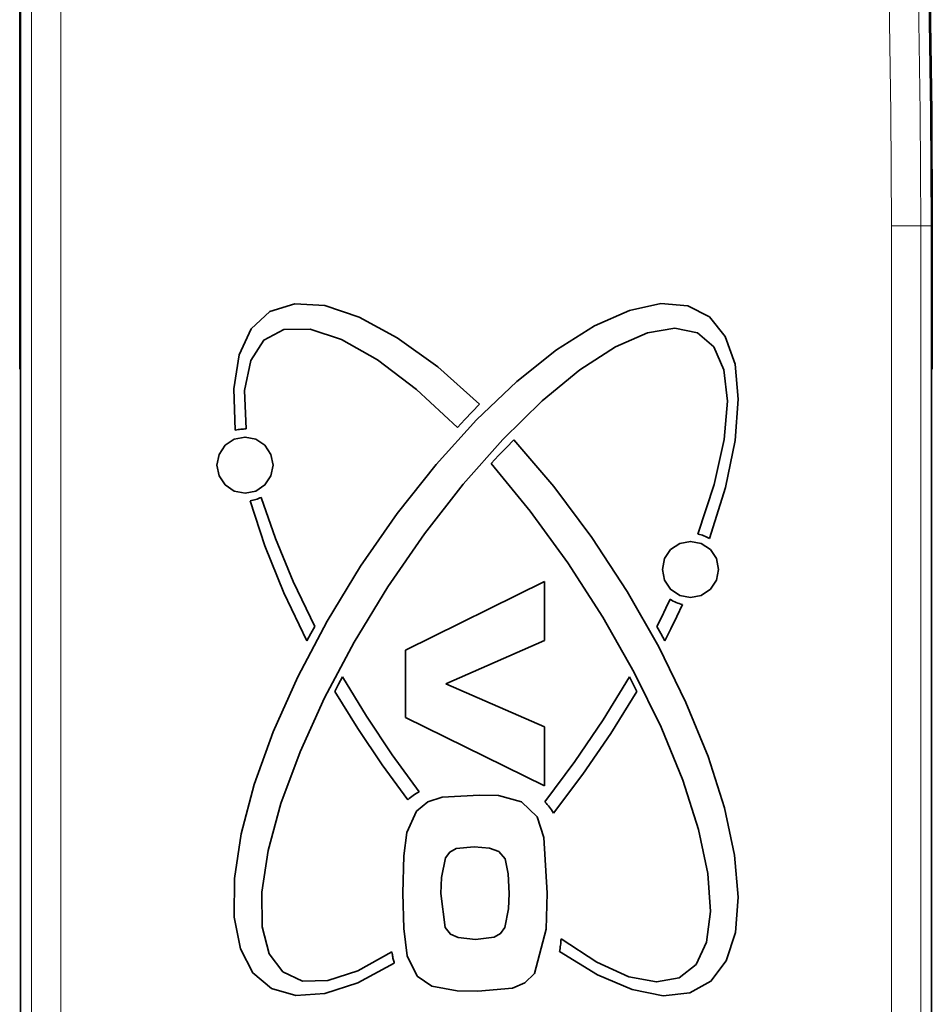
# Model space of a CAD drawing. Units: centimetres. Extents: x 2.8 to 19.7, y 8.8 to 13.8.
# Drawn here: x 17.3 to 17.6, y 10.3 to 10.6 of the extents above; entities that cross this region are included whole.
import ezdxf

# ---------------------------------------------------------------- set-up
doc = ezdxf.new("R2010")
doc.units = ezdxf.units.CM
doc.header["$MEASUREMENT"] = 0
doc.layers.add('Layer 1', color=7, linetype='Continuous', lineweight=0)

msp = doc.modelspace()

# ---------------------------------------------------------------- linework, layer by layer
at = {"layer": 'Layer 1', "color": 18, "lineweight": 35, "true_color": 0x000000}
for points in [[(17.32685, 10.48793), (17.32685, 10.48793), (17.32685, 10.89645), (17.32685, 10.89645)], [(17.32713, 9.61537), (17.32713, 9.61537), (17.32713, 10.89645), (17.32713, 10.89645)], [(17.63701, 10.53591), (17.63701, 10.53591), (17.63701, 9.97591), (17.63701, 9.97591)], [(17.63726, 10.53591), (17.63726, 10.53591), (17.63726, 10.48793), (17.63726, 10.48793)], [(17.50535, 10.41491), (17.50535, 10.41491), (17.45812, 10.39155), (17.45812, 10.39155)], [(17.50535, 10.3948), (17.50535, 10.3948), (17.50535, 10.41491), (17.50535, 10.41491)], [(17.4718, 10.38009), (17.4718, 10.38009), (17.50535, 10.3948), (17.50535, 10.3948)], [(17.45812, 10.39155), (17.45812, 10.39155), (17.45812, 10.36869), (17.45812, 10.36869)], [(17.50535, 10.36548), (17.50535, 10.36548), (17.4718, 10.38009), (17.4718, 10.38009)], [(17.45812, 10.36869), (17.45812, 10.36869), (17.50535, 10.34537), (17.50535, 10.34537)], [(17.50535, 10.34537), (17.50535, 10.34537), (17.50535, 10.36548), (17.50535, 10.36548)]]:
    msp.add_open_spline(points, degree=3, dxfattribs=at)
at = {"layer": 'Layer 1', "color": 8, "lineweight": 18, "true_color": 0x808080}
for points in [[(17.33081, 9.61537), (17.33081, 9.61537), (17.33081, 10.89645), (17.33081, 10.89645)], [(17.34079, 10.89645), (17.34079, 10.89645), (17.34079, 9.61537), (17.34079, 9.61537)], [(17.62333, 9.97591), (17.62333, 9.97591), (17.62333, 10.53591), (17.62333, 10.53591)], [(17.63331, 10.53591), (17.63331, 10.53591), (17.63331, 9.97591), (17.63331, 9.97591)], [(17.63331, 10.53591), (17.63331, 10.53591), (17.63698, 10.53591), (17.63698, 10.53591)]]:
    msp.add_open_spline(points, degree=3, dxfattribs=at)
for points in [[(17.62333, 10.53591), (17.62333, 10.53591), (17.62312, 10.57443), (17.62312, 10.57443), (17.62312, 10.57443), (17.62255, 10.61292), (17.62255, 10.61292), (17.62255, 10.61292), (17.62164, 10.65141), (17.62164, 10.65141), (17.62164, 10.65141), (17.62033, 10.6899), (17.62033, 10.6899), (17.62033, 10.6899), (17.61864, 10.72838), (17.61864, 10.72838), (17.61864, 10.72838), (17.61659, 10.76684), (17.61659, 10.76684), (17.61659, 10.76684), (17.61416, 10.80526), (17.61416, 10.80526), (17.61416, 10.80526), (17.61134, 10.84367), (17.61134, 10.84367)], [(17.62128, 10.84445), (17.62128, 10.84445), (17.62411, 10.80593), (17.62411, 10.80593), (17.62411, 10.80593), (17.62654, 10.7674), (17.62654, 10.7674), (17.62654, 10.7674), (17.62862, 10.72888), (17.62862, 10.72888), (17.62862, 10.72888), (17.63031, 10.69029), (17.63031, 10.69029), (17.63031, 10.69029), (17.63162, 10.65173), (17.63162, 10.65173), (17.63162, 10.65173), (17.63254, 10.61313), (17.63254, 10.61313), (17.63254, 10.61313), (17.6331, 10.57454), (17.6331, 10.57454), (17.6331, 10.57454), (17.63331, 10.53591), (17.63331, 10.53591)], [(17.62333, 10.53591), (17.62333, 10.53591), (17.6252, 10.53591), (17.6252, 10.53591), (17.6252, 10.53591), (17.62703, 10.53591), (17.62703, 10.53591), (17.62703, 10.53591), (17.62869, 10.53591), (17.62869, 10.53591), (17.62869, 10.53591), (17.63021, 10.53591), (17.63021, 10.53591), (17.63021, 10.53591), (17.63144, 10.53591), (17.63144, 10.53591), (17.63144, 10.53591), (17.6324, 10.53591), (17.6324, 10.53591), (17.6324, 10.53591), (17.63303, 10.53591), (17.63303, 10.53591), (17.63303, 10.53591), (17.63331, 10.53591), (17.63331, 10.53591)]]:
    msp.add_open_spline(points, degree=3, knots=[0, 0, 0, 0, 1, 1, 1, 2, 2, 2, 3, 3, 3, 4, 4, 4, 5, 5, 5, 6, 6, 6, 7, 7, 7, 8, 8, 8, 8], dxfattribs=at)
at = {"layer": 'Layer 1', "color": 18, "lineweight": 35, "true_color": 0x000000}
for points, knots in [([(17.62498, 10.84473), (17.62498, 10.84473), (17.6278, 10.80621), (17.6278, 10.80621), (17.6278, 10.80621), (17.63024, 10.76761), (17.63024, 10.76761), (17.63024, 10.76761), (17.63232, 10.72905), (17.63232, 10.72905), (17.63232, 10.72905), (17.63397, 10.69043), (17.63397, 10.69043), (17.63397, 10.69043), (17.63531, 10.65183), (17.63531, 10.65183), (17.63531, 10.65183), (17.63623, 10.6132), (17.63623, 10.6132), (17.63623, 10.6132), (17.6368, 10.57457), (17.6368, 10.57457), (17.6368, 10.57457), (17.63701, 10.53591), (17.63701, 10.53591)], [0, 0, 0, 0, 1, 1, 1, 2, 2, 2, 3, 3, 3, 4, 4, 4, 5, 5, 5, 6, 6, 6, 7, 7, 7, 8, 8, 8, 8]), ([(17.62523, 10.84473), (17.62523, 10.84473), (17.62805, 10.80621), (17.62805, 10.80621), (17.62805, 10.80621), (17.63048, 10.76765), (17.63048, 10.76765), (17.63048, 10.76765), (17.63256, 10.72905), (17.63256, 10.72905), (17.63256, 10.72905), (17.63426, 10.69046), (17.63426, 10.69046), (17.63426, 10.69046), (17.63556, 10.65183), (17.63556, 10.65183), (17.63556, 10.65183), (17.63651, 10.6132), (17.63651, 10.6132), (17.63651, 10.6132), (17.63708, 10.57457), (17.63708, 10.57457), (17.63708, 10.57457), (17.63726, 10.53591), (17.63726, 10.53591)], [0, 0, 0, 0, 1, 1, 1, 2, 2, 2, 3, 3, 3, 4, 4, 4, 5, 5, 5, 6, 6, 6, 7, 7, 7, 8, 8, 8, 8]), ([(17.48323, 10.47527), (17.48323, 10.47527), (17.46902, 10.48793), (17.46902, 10.48793), (17.46902, 10.48793), (17.45526, 10.49788), (17.45526, 10.49788), (17.45526, 10.49788), (17.44231, 10.5049), (17.44231, 10.5049), (17.44231, 10.5049), (17.4306, 10.50878), (17.4306, 10.50878), (17.4306, 10.50878), (17.4204, 10.50942), (17.4204, 10.50942), (17.4204, 10.50942), (17.41197, 10.5068), (17.41197, 10.5068), (17.41197, 10.5068), (17.40562, 10.50095), (17.40562, 10.50095), (17.40562, 10.50095), (17.40146, 10.49209), (17.40146, 10.49209), (17.40146, 10.49209), (17.39966, 10.48049), (17.39966, 10.48049), (17.39966, 10.48049), (17.40019, 10.46638), (17.40019, 10.46638)], [0, 0, 0, 0, 1, 1, 1, 2, 2, 2, 3, 3, 3, 4, 4, 4, 5, 5, 5, 6, 6, 6, 7, 7, 7, 8, 8, 8, 9, 9, 9, 10, 10, 10, 10]), ([(17.56148, 10.42951), (17.56148, 10.42951), (17.56688, 10.4469), (17.56688, 10.4469), (17.56688, 10.4469), (17.57016, 10.46285), (17.57016, 10.46285), (17.57016, 10.46285), (17.57125, 10.47696), (17.57125, 10.47696), (17.57125, 10.47696), (17.57016, 10.48888), (17.57016, 10.48888), (17.57016, 10.48888), (17.56684, 10.4983), (17.56684, 10.4983), (17.56684, 10.4983), (17.56144, 10.50497), (17.56144, 10.50497), (17.56144, 10.50497), (17.55411, 10.50874), (17.55411, 10.50874), (17.55411, 10.50874), (17.54497, 10.50949), (17.54497, 10.50949), (17.54497, 10.50949), (17.53428, 10.50716), (17.53428, 10.50716), (17.53428, 10.50716), (17.52236, 10.5019), (17.52236, 10.5019), (17.52236, 10.5019), (17.50948, 10.49375), (17.50948, 10.49375), (17.50948, 10.49375), (17.49597, 10.48303), (17.49597, 10.48303), (17.49597, 10.48303), (17.48221, 10.4699), (17.48221, 10.4699), (17.48221, 10.4699), (17.46852, 10.45477), (17.46852, 10.45477), (17.46852, 10.45477), (17.45526, 10.43805), (17.45526, 10.43805), (17.45526, 10.43805), (17.44277, 10.42009), (17.44277, 10.42009), (17.44277, 10.42009), (17.43141, 10.40143), (17.43141, 10.40143), (17.43141, 10.40143), (17.42143, 10.38249), (17.42143, 10.38249), (17.42143, 10.38249), (17.41307, 10.36382), (17.41307, 10.36382), (17.41307, 10.36382), (17.40661, 10.34583), (17.40661, 10.34583), (17.40661, 10.34583), (17.40216, 10.32908), (17.40216, 10.32908), (17.40216, 10.32908), (17.39987, 10.31391), (17.39987, 10.31391), (17.39987, 10.31391), (17.3998, 10.30075), (17.3998, 10.30075), (17.3998, 10.30075), (17.40192, 10.28995), (17.40192, 10.28995), (17.40192, 10.28995), (17.40619, 10.28177), (17.40619, 10.28177), (17.40619, 10.28177), (17.4125, 10.27641), (17.4125, 10.27641), (17.4125, 10.27641), (17.42072, 10.27404), (17.42072, 10.27404), (17.42072, 10.27404), (17.4306, 10.27471), (17.4306, 10.27471), (17.4306, 10.27471), (17.44189, 10.27838), (17.44189, 10.27838), (17.44189, 10.27838), (17.45427, 10.28501), (17.45427, 10.28501)], [0, 0, 0, 0, 1, 1, 1, 2, 2, 2, 3, 3, 3, 4, 4, 4, 5, 5, 5, 6, 6, 6, 7, 7, 7, 8, 8, 8, 9, 9, 9, 10, 10, 10, 11, 11, 11, 12, 12, 12, 13, 13, 13, 14, 14, 14, 15, 15, 15, 16, 16, 16, 17, 17, 17, 18, 18, 18, 19, 19, 19, 20, 20, 20, 21, 21, 21, 22, 22, 22, 23, 23, 23, 24, 24, 24, 25, 25, 25, 26, 26, 26, 27, 27, 27, 28, 28, 28, 29, 29, 29, 30, 30, 30, 30]), ([(17.40386, 10.46684), (17.40386, 10.46684), (17.40336, 10.47989), (17.40336, 10.47989), (17.40336, 10.47989), (17.40541, 10.49008), (17.40541, 10.49008), (17.40541, 10.49008), (17.40993, 10.49707), (17.40993, 10.49707), (17.40993, 10.49707), (17.41673, 10.50067), (17.41673, 10.50067), (17.41673, 10.50067), (17.42562, 10.50074), (17.42562, 10.50074), (17.42562, 10.50074), (17.43635, 10.49728), (17.43635, 10.49728), (17.43635, 10.49728), (17.44852, 10.4904), (17.44852, 10.4904), (17.44852, 10.4904), (17.46178, 10.48031), (17.46178, 10.48031), (17.46178, 10.48031), (17.47572, 10.46736), (17.47572, 10.46736)], [0, 0, 0, 0, 1, 1, 1, 2, 2, 2, 3, 3, 3, 4, 4, 4, 5, 5, 5, 6, 6, 6, 7, 7, 7, 8, 8, 8, 9, 9, 9, 9]), ([(17.45342, 10.28886), (17.45342, 10.28886), (17.44189, 10.28244), (17.44189, 10.28244), (17.44189, 10.28244), (17.43166, 10.27912), (17.43166, 10.27912), (17.43166, 10.27912), (17.42305, 10.27898), (17.42305, 10.27898), (17.42305, 10.27898), (17.41635, 10.28209), (17.41635, 10.28209), (17.41635, 10.28209), (17.41172, 10.28826), (17.41172, 10.28826), (17.41172, 10.28826), (17.40932, 10.2974), (17.40932, 10.2974), (17.40932, 10.2974), (17.40918, 10.30921), (17.40918, 10.30921), (17.40918, 10.30921), (17.41134, 10.32336), (17.41134, 10.32336), (17.41134, 10.32336), (17.41571, 10.33941), (17.41571, 10.33941), (17.41571, 10.33941), (17.4222, 10.35694), (17.4222, 10.35694), (17.4222, 10.35694), (17.43056, 10.37539), (17.43056, 10.37539), (17.43056, 10.37539), (17.44062, 10.3943), (17.44062, 10.3943), (17.44062, 10.3943), (17.45205, 10.41307), (17.45205, 10.41307), (17.45205, 10.41307), (17.4645, 10.43113), (17.4645, 10.43113), (17.4645, 10.43113), (17.47766, 10.44807), (17.47766, 10.44807), (17.47766, 10.44807), (17.49113, 10.46327), (17.49113, 10.46327), (17.49113, 10.46327), (17.50451, 10.47636), (17.50451, 10.47636), (17.50451, 10.47636), (17.51742, 10.48698), (17.51742, 10.48698), (17.51742, 10.48698), (17.52948, 10.49477), (17.52948, 10.49477), (17.52948, 10.49477), (17.54038, 10.49954), (17.54038, 10.49954), (17.54038, 10.49954), (17.54973, 10.50112), (17.54973, 10.50112), (17.54973, 10.50112), (17.55735, 10.49954), (17.55735, 10.49954), (17.55735, 10.49954), (17.56292, 10.49474), (17.56292, 10.49474), (17.56292, 10.49474), (17.56638, 10.48694), (17.56638, 10.48694), (17.56638, 10.48694), (17.56758, 10.47632), (17.56758, 10.47632), (17.56758, 10.47632), (17.56645, 10.4632), (17.56645, 10.4632), (17.56645, 10.4632), (17.5631, 10.44796), (17.5631, 10.44796), (17.5631, 10.44796), (17.55756, 10.43106), (17.55756, 10.43106)], [0, 0, 0, 0, 1, 1, 1, 2, 2, 2, 3, 3, 3, 4, 4, 4, 5, 5, 5, 6, 6, 6, 7, 7, 7, 8, 8, 8, 9, 9, 9, 10, 10, 10, 11, 11, 11, 12, 12, 12, 13, 13, 13, 14, 14, 14, 15, 15, 15, 16, 16, 16, 17, 17, 17, 18, 18, 18, 19, 19, 19, 20, 20, 20, 21, 21, 21, 22, 22, 22, 23, 23, 23, 24, 24, 24, 25, 25, 25, 26, 26, 26, 27, 27, 27, 28, 28, 28, 28]), ([(17.32685, 10.48793), (17.32685, 10.48793), (17.32688, 10.48754), (17.32688, 10.48754), (17.32688, 10.48754), (17.32702, 10.48715), (17.32702, 10.48715), (17.32702, 10.48715), (17.32713, 10.48694), (17.32713, 10.48694)], [0, 0, 0, 0, 1, 1, 1, 2, 2, 2, 3, 3, 3, 3]), ([(17.63701, 10.48694), (17.63701, 10.48694), (17.63711, 10.48715), (17.63711, 10.48715), (17.63711, 10.48715), (17.63722, 10.48754), (17.63722, 10.48754), (17.63722, 10.48754), (17.63726, 10.48793), (17.63726, 10.48793)], [0, 0, 0, 0, 1, 1, 1, 2, 2, 2, 3, 3, 3, 3]), ([(17.47572, 10.46736), (17.47572, 10.46736), (17.47822, 10.47008), (17.47822, 10.47008), (17.47822, 10.47008), (17.48073, 10.47269), (17.48073, 10.47269), (17.48073, 10.47269), (17.48323, 10.47527), (17.48323, 10.47527)], [0, 0, 0, 0, 1, 1, 1, 2, 2, 2, 3, 3, 3, 3]), ([(17.40019, 10.46638), (17.40019, 10.46638), (17.40065, 10.46648), (17.40065, 10.46648), (17.40065, 10.46648), (17.40111, 10.46659), (17.40111, 10.46659), (17.40111, 10.46659), (17.40156, 10.46666), (17.40156, 10.46666), (17.40156, 10.46666), (17.40202, 10.46673), (17.40202, 10.46673), (17.40202, 10.46673), (17.40248, 10.46676), (17.40248, 10.46676), (17.40248, 10.46676), (17.40294, 10.4668), (17.40294, 10.4668), (17.40294, 10.4668), (17.4034, 10.46684), (17.4034, 10.46684), (17.4034, 10.46684), (17.40386, 10.46684), (17.40386, 10.46684)], [0, 0, 0, 0, 1, 1, 1, 2, 2, 2, 3, 3, 3, 4, 4, 4, 5, 5, 5, 6, 6, 6, 7, 7, 7, 8, 8, 8, 8]), ([(17.4035, 10.445), (17.4035, 10.445), (17.40717, 10.4457), (17.40717, 10.4457), (17.40717, 10.4457), (17.41028, 10.44778), (17.41028, 10.44778), (17.41028, 10.44778), (17.41232, 10.45089), (17.41232, 10.45089), (17.41232, 10.45089), (17.41307, 10.45452), (17.41307, 10.45452), (17.41307, 10.45452), (17.41232, 10.45819), (17.41232, 10.45819), (17.41232, 10.45819), (17.41028, 10.4613), (17.41028, 10.4613), (17.41028, 10.4613), (17.40717, 10.46338), (17.40717, 10.46338), (17.40717, 10.46338), (17.4035, 10.46408), (17.4035, 10.46408), (17.4035, 10.46408), (17.39984, 10.46338), (17.39984, 10.46338), (17.39984, 10.46338), (17.39677, 10.4613), (17.39677, 10.4613), (17.39677, 10.4613), (17.39469, 10.45819), (17.39469, 10.45819), (17.39469, 10.45819), (17.39394, 10.45452), (17.39394, 10.45452), (17.39394, 10.45452), (17.39469, 10.45089), (17.39469, 10.45089), (17.39469, 10.45089), (17.39677, 10.44778), (17.39677, 10.44778), (17.39677, 10.44778), (17.39984, 10.4457), (17.39984, 10.4457), (17.39984, 10.4457), (17.4035, 10.445), (17.4035, 10.445)], [0, 0, 0, 0, 1, 1, 1, 2, 2, 2, 3, 3, 3, 4, 4, 4, 5, 5, 5, 6, 6, 6, 7, 7, 7, 8, 8, 8, 9, 9, 9, 10, 10, 10, 11, 11, 11, 12, 12, 12, 13, 13, 13, 14, 14, 14, 15, 15, 15, 16, 16, 16, 16]), ([(17.49494, 10.46317), (17.49494, 10.46317), (17.49237, 10.46056), (17.49237, 10.46056), (17.49237, 10.46056), (17.48976, 10.45784), (17.48976, 10.45784), (17.48976, 10.45784), (17.48718, 10.45505), (17.48718, 10.45505)], [0, 0, 0, 0, 1, 1, 1, 2, 2, 2, 3, 3, 3, 3]), ([(17.5105, 10.289), (17.5105, 10.289), (17.52334, 10.2811), (17.52334, 10.2811), (17.52334, 10.2811), (17.53516, 10.27605), (17.53516, 10.27605), (17.53516, 10.27605), (17.54574, 10.27397), (17.54574, 10.27397), (17.54574, 10.27397), (17.55474, 10.27496), (17.55474, 10.27496), (17.55474, 10.27496), (17.56194, 10.27891), (17.56194, 10.27891), (17.56194, 10.27891), (17.56719, 10.28582), (17.56719, 10.28582), (17.56719, 10.28582), (17.5703, 10.29546), (17.5703, 10.29546), (17.5703, 10.29546), (17.57125, 10.30756), (17.57125, 10.30756), (17.57125, 10.30756), (17.56998, 10.32184), (17.56998, 10.32184), (17.56998, 10.32184), (17.56652, 10.33793), (17.56652, 10.33793), (17.56652, 10.33793), (17.56098, 10.35539), (17.56098, 10.35539), (17.56098, 10.35539), (17.55347, 10.37381), (17.55347, 10.37381), (17.55347, 10.37381), (17.54423, 10.39268), (17.54423, 10.39268), (17.54423, 10.39268), (17.53343, 10.41152), (17.53343, 10.41152), (17.53343, 10.41152), (17.52144, 10.42986), (17.52144, 10.42986), (17.52144, 10.42986), (17.50849, 10.44722), (17.50849, 10.44722), (17.50849, 10.44722), (17.49494, 10.46317), (17.49494, 10.46317)], [0, 0, 0, 0, 1, 1, 1, 2, 2, 2, 3, 3, 3, 4, 4, 4, 5, 5, 5, 6, 6, 6, 7, 7, 7, 8, 8, 8, 9, 9, 9, 10, 10, 10, 11, 11, 11, 12, 12, 12, 13, 13, 13, 14, 14, 14, 15, 15, 15, 16, 16, 16, 17, 17, 17, 17]), ([(17.48718, 10.45505), (17.48718, 10.45505), (17.50048, 10.43889), (17.50048, 10.43889), (17.50048, 10.43889), (17.51325, 10.42133), (17.51325, 10.42133), (17.51325, 10.42133), (17.52518, 10.40284), (17.52518, 10.40284), (17.52518, 10.40284), (17.53587, 10.38397), (17.53587, 10.38397), (17.53587, 10.38397), (17.545, 10.36531), (17.545, 10.36531), (17.545, 10.36531), (17.55238, 10.34731), (17.55238, 10.34731), (17.55238, 10.34731), (17.5577, 10.33059), (17.5577, 10.33059), (17.5577, 10.33059), (17.56091, 10.31553), (17.56091, 10.31553), (17.56091, 10.31553), (17.56183, 10.30262), (17.56183, 10.30262), (17.56183, 10.30262), (17.56049, 10.29221), (17.56049, 10.29221), (17.56049, 10.29221), (17.55693, 10.28463), (17.55693, 10.28463), (17.55693, 10.28463), (17.55118, 10.28007), (17.55118, 10.28007), (17.55118, 10.28007), (17.54349, 10.27866), (17.54349, 10.27866), (17.54349, 10.27866), (17.53403, 10.28043), (17.53403, 10.28043), (17.53403, 10.28043), (17.52313, 10.28537), (17.52313, 10.28537), (17.52313, 10.28537), (17.51103, 10.2933), (17.51103, 10.2933)], [0, 0, 0, 0, 1, 1, 1, 2, 2, 2, 3, 3, 3, 4, 4, 4, 5, 5, 5, 6, 6, 6, 7, 7, 7, 8, 8, 8, 9, 9, 9, 10, 10, 10, 11, 11, 11, 12, 12, 12, 13, 13, 13, 14, 14, 14, 15, 15, 15, 16, 16, 16, 16]), ([(17.40901, 10.44355), (17.40901, 10.44355), (17.40855, 10.44334), (17.40855, 10.44334), (17.40855, 10.44334), (17.40809, 10.44313), (17.40809, 10.44313), (17.40809, 10.44313), (17.40763, 10.44295), (17.40763, 10.44295), (17.40763, 10.44295), (17.40714, 10.44281), (17.40714, 10.44281), (17.40714, 10.44281), (17.40668, 10.44267), (17.40668, 10.44267), (17.40668, 10.44267), (17.40619, 10.44256), (17.40619, 10.44256), (17.40619, 10.44256), (17.40569, 10.44246), (17.40569, 10.44246), (17.40569, 10.44246), (17.4052, 10.44239), (17.4052, 10.44239)], [0, 0, 0, 0, 1, 1, 1, 2, 2, 2, 3, 3, 3, 4, 4, 4, 5, 5, 5, 6, 6, 6, 7, 7, 7, 8, 8, 8, 8]), ([(17.42725, 10.39963), (17.42725, 10.39963), (17.41991, 10.41487), (17.41991, 10.41487), (17.41991, 10.41487), (17.41381, 10.42958), (17.41381, 10.42958), (17.41381, 10.42958), (17.40901, 10.44355), (17.40901, 10.44355)], [0, 0, 0, 0, 1, 1, 1, 2, 2, 2, 3, 3, 3, 3]), ([(17.4052, 10.44239), (17.4052, 10.44239), (17.41021, 10.42708), (17.41021, 10.42708), (17.41021, 10.42708), (17.4167, 10.4111), (17.4167, 10.4111), (17.4167, 10.4111), (17.42453, 10.39476), (17.42453, 10.39476)], [0, 0, 0, 0, 1, 1, 1, 2, 2, 2, 3, 3, 3, 3]), ([(17.55756, 10.43106), (17.55756, 10.43106), (17.55809, 10.43096), (17.55809, 10.43096), (17.55809, 10.43096), (17.55859, 10.43082), (17.55859, 10.43082), (17.55859, 10.43082), (17.55911, 10.43064), (17.55911, 10.43064), (17.55911, 10.43064), (17.55957, 10.43046), (17.55957, 10.43046), (17.55957, 10.43046), (17.56007, 10.43025), (17.56007, 10.43025), (17.56007, 10.43025), (17.56056, 10.43001), (17.56056, 10.43001), (17.56056, 10.43001), (17.56102, 10.42976), (17.56102, 10.42976), (17.56102, 10.42976), (17.56148, 10.42951), (17.56148, 10.42951)], [0, 0, 0, 0, 1, 1, 1, 2, 2, 2, 3, 3, 3, 4, 4, 4, 5, 5, 5, 6, 6, 6, 7, 7, 7, 8, 8, 8, 8]), ([(17.55502, 10.40951), (17.55502, 10.40951), (17.55869, 10.41021), (17.55869, 10.41021), (17.55869, 10.41021), (17.5618, 10.4123), (17.5618, 10.4123), (17.5618, 10.4123), (17.56384, 10.4154), (17.56384, 10.4154), (17.56384, 10.4154), (17.56458, 10.41903), (17.56458, 10.41903), (17.56458, 10.41903), (17.56384, 10.4227), (17.56384, 10.4227), (17.56384, 10.4227), (17.5618, 10.42581), (17.5618, 10.42581), (17.5618, 10.42581), (17.55869, 10.42789), (17.55869, 10.42789), (17.55869, 10.42789), (17.55502, 10.42859), (17.55502, 10.42859), (17.55502, 10.42859), (17.55135, 10.42789), (17.55135, 10.42789), (17.55135, 10.42789), (17.54825, 10.42581), (17.54825, 10.42581), (17.54825, 10.42581), (17.5462, 10.4227), (17.5462, 10.4227), (17.5462, 10.4227), (17.54546, 10.41903), (17.54546, 10.41903), (17.54546, 10.41903), (17.5462, 10.4154), (17.5462, 10.4154), (17.5462, 10.4154), (17.54825, 10.4123), (17.54825, 10.4123), (17.54825, 10.4123), (17.55135, 10.41021), (17.55135, 10.41021), (17.55135, 10.41021), (17.55502, 10.40951), (17.55502, 10.40951)], [0, 0, 0, 0, 1, 1, 1, 2, 2, 2, 3, 3, 3, 4, 4, 4, 5, 5, 5, 6, 6, 6, 7, 7, 7, 8, 8, 8, 9, 9, 9, 10, 10, 10, 11, 11, 11, 12, 12, 12, 13, 13, 13, 14, 14, 14, 15, 15, 15, 16, 16, 16, 16]), ([(17.54814, 10.40887), (17.54814, 10.40887), (17.54666, 10.4058), (17.54666, 10.4058), (17.54666, 10.4058), (17.54514, 10.40273), (17.54514, 10.40273), (17.54514, 10.40273), (17.54359, 10.39963), (17.54359, 10.39963)], [0, 0, 0, 0, 1, 1, 1, 2, 2, 2, 3, 3, 3, 3]), ([(17.54627, 10.39476), (17.54627, 10.39476), (17.54836, 10.39885), (17.54836, 10.39885), (17.54836, 10.39885), (17.55037, 10.40298), (17.55037, 10.40298), (17.55037, 10.40298), (17.55227, 10.40707), (17.55227, 10.40707)], [0, 0, 0, 0, 1, 1, 1, 2, 2, 2, 3, 3, 3, 3]), ([(17.55227, 10.40707), (17.55227, 10.40707), (17.55174, 10.40722), (17.55174, 10.40722), (17.55174, 10.40722), (17.55118, 10.40739), (17.55118, 10.40739), (17.55118, 10.40739), (17.55065, 10.40757), (17.55065, 10.40757), (17.55065, 10.40757), (17.55012, 10.40778), (17.55012, 10.40778), (17.55012, 10.40778), (17.54963, 10.40803), (17.54963, 10.40803), (17.54963, 10.40803), (17.5491, 10.40827), (17.5491, 10.40827), (17.5491, 10.40827), (17.5486, 10.40856), (17.5486, 10.40856), (17.5486, 10.40856), (17.54814, 10.40887), (17.54814, 10.40887)], [0, 0, 0, 0, 1, 1, 1, 2, 2, 2, 3, 3, 3, 4, 4, 4, 5, 5, 5, 6, 6, 6, 7, 7, 7, 8, 8, 8, 8]), ([(17.42453, 10.39476), (17.42453, 10.39476), (17.42587, 10.3972), (17.42587, 10.3972), (17.42587, 10.3972), (17.42725, 10.39963), (17.42725, 10.39963)], [0, 0, 0, 0, 1, 1, 1, 2, 2, 2, 2]), ([(17.54359, 10.39963), (17.54359, 10.39963), (17.54493, 10.3972), (17.54493, 10.3972), (17.54493, 10.3972), (17.54627, 10.39476), (17.54627, 10.39476)], [0, 0, 0, 0, 1, 1, 1, 2, 2, 2, 2]), ([(17.4366, 10.38252), (17.4366, 10.38252), (17.43532, 10.38002), (17.43532, 10.38002), (17.43532, 10.38002), (17.43406, 10.37751), (17.43406, 10.37751)], [0, 0, 0, 0, 1, 1, 1, 2, 2, 2, 2]), ([(17.4627, 10.34336), (17.4627, 10.34336), (17.45353, 10.35599), (17.45353, 10.35599), (17.45353, 10.35599), (17.44478, 10.36912), (17.44478, 10.36912), (17.44478, 10.36912), (17.4366, 10.38252), (17.4366, 10.38252)], [0, 0, 0, 0, 1, 1, 1, 2, 2, 2, 3, 3, 3, 3]), ([(17.53421, 10.38252), (17.53421, 10.38252), (17.52525, 10.36788), (17.52525, 10.36788), (17.52525, 10.36788), (17.51562, 10.35363), (17.51562, 10.35363), (17.51562, 10.35363), (17.50549, 10.34001), (17.50549, 10.34001)], [0, 0, 0, 0, 1, 1, 1, 2, 2, 2, 3, 3, 3, 3]), ([(17.53678, 10.37751), (17.53678, 10.37751), (17.53551, 10.38002), (17.53551, 10.38002), (17.53551, 10.38002), (17.53421, 10.38252), (17.53421, 10.38252)], [0, 0, 0, 0, 1, 1, 1, 2, 2, 2, 2]), ([(17.43406, 10.37751), (17.43406, 10.37751), (17.44182, 10.36488), (17.44182, 10.36488), (17.44182, 10.36488), (17.45014, 10.35253), (17.45014, 10.35253), (17.45014, 10.35253), (17.45886, 10.34068), (17.45886, 10.34068)], [0, 0, 0, 0, 1, 1, 1, 2, 2, 2, 3, 3, 3, 3]), ([(17.50839, 10.33613), (17.50839, 10.33613), (17.5184, 10.34936), (17.5184, 10.34936), (17.5184, 10.34936), (17.52793, 10.36322), (17.52793, 10.36322), (17.52793, 10.36322), (17.53678, 10.37751), (17.53678, 10.37751)], [0, 0, 0, 0, 1, 1, 1, 2, 2, 2, 3, 3, 3, 3]), ([(17.45886, 10.34068), (17.45886, 10.34068), (17.45931, 10.34107), (17.45931, 10.34107), (17.45931, 10.34107), (17.45977, 10.34146), (17.45977, 10.34146), (17.45977, 10.34146), (17.46023, 10.34181), (17.46023, 10.34181), (17.46023, 10.34181), (17.46069, 10.34216), (17.46069, 10.34216), (17.46069, 10.34216), (17.46118, 10.34248), (17.46118, 10.34248), (17.46118, 10.34248), (17.46168, 10.3428), (17.46168, 10.3428), (17.46168, 10.3428), (17.46221, 10.34308), (17.46221, 10.34308), (17.46221, 10.34308), (17.4627, 10.34336), (17.4627, 10.34336)], [0, 0, 0, 0, 1, 1, 1, 2, 2, 2, 3, 3, 3, 4, 4, 4, 5, 5, 5, 6, 6, 6, 7, 7, 7, 8, 8, 8, 8]), ([(17.48327, 10.34227), (17.48327, 10.34227), (17.4705, 10.34153), (17.4705, 10.34153), (17.4705, 10.34153), (17.4657, 10.34001), (17.4657, 10.34001), (17.4657, 10.34001), (17.46185, 10.3368), (17.46185, 10.3368)], [0, 0, 0, 0, 1, 1, 1, 2, 2, 2, 3, 3, 3, 3]), ([(17.49755, 10.34001), (17.49755, 10.34001), (17.48969, 10.34206), (17.48969, 10.34206), (17.48969, 10.34206), (17.48327, 10.34227), (17.48327, 10.34227)], [0, 0, 0, 0, 1, 1, 1, 2, 2, 2, 2]), ([(17.50627, 10.30886), (17.50627, 10.30886), (17.50514, 10.32784), (17.50514, 10.32784), (17.50514, 10.32784), (17.50285, 10.3349), (17.50285, 10.3349), (17.50285, 10.3349), (17.49755, 10.34001), (17.49755, 10.34001)], [0, 0, 0, 0, 1, 1, 1, 2, 2, 2, 3, 3, 3, 3]), ([(17.50549, 10.34001), (17.50549, 10.34001), (17.50592, 10.33955), (17.50592, 10.33955), (17.50592, 10.33955), (17.5063, 10.33909), (17.5063, 10.33909), (17.5063, 10.33909), (17.50669, 10.33864), (17.50669, 10.33864), (17.50669, 10.33864), (17.50708, 10.33818), (17.50708, 10.33818), (17.50708, 10.33818), (17.50743, 10.33768), (17.50743, 10.33768), (17.50743, 10.33768), (17.50775, 10.33719), (17.50775, 10.33719), (17.50775, 10.33719), (17.5081, 10.33666), (17.5081, 10.33666), (17.5081, 10.33666), (17.50839, 10.33613), (17.50839, 10.33613)], [0, 0, 0, 0, 1, 1, 1, 2, 2, 2, 3, 3, 3, 4, 4, 4, 5, 5, 5, 6, 6, 6, 7, 7, 7, 8, 8, 8, 8]), ([(17.46185, 10.3368), (17.46185, 10.3368), (17.4585, 10.32953), (17.4585, 10.32953), (17.4585, 10.32953), (17.45748, 10.32153), (17.45748, 10.32153), (17.45748, 10.32153), (17.4572, 10.30883), (17.4572, 10.30883)], [0, 0, 0, 0, 1, 1, 1, 2, 2, 2, 3, 3, 3, 3]), ([(17.4814, 10.32467), (17.4814, 10.32467), (17.47526, 10.32407), (17.47526, 10.32407), (17.47526, 10.32407), (17.47314, 10.32287), (17.47314, 10.32287), (17.47314, 10.32287), (17.4717, 10.32089), (17.4717, 10.32089)], [0, 0, 0, 0, 1, 1, 1, 2, 2, 2, 3, 3, 3, 3]), ([(17.49195, 10.32057), (17.49195, 10.32057), (17.48979, 10.32308), (17.48979, 10.32308), (17.48979, 10.32308), (17.48665, 10.32424), (17.48665, 10.32424), (17.48665, 10.32424), (17.4814, 10.32467), (17.4814, 10.32467)], [0, 0, 0, 0, 1, 1, 1, 2, 2, 2, 3, 3, 3, 3]), ([(17.4717, 10.32089), (17.4717, 10.32089), (17.47032, 10.31419), (17.47032, 10.31419), (17.47032, 10.31419), (17.47014, 10.30879), (17.47014, 10.30879)], [0, 0, 0, 0, 1, 1, 1, 2, 2, 2, 2]), ([(17.49332, 10.30872), (17.49332, 10.30872), (17.49304, 10.31542), (17.49304, 10.31542), (17.49304, 10.31542), (17.49195, 10.32057), (17.49195, 10.32057)], [0, 0, 0, 0, 1, 1, 1, 2, 2, 2, 2]), ([(17.4572, 10.30883), (17.4572, 10.30883), (17.45752, 10.29687), (17.45752, 10.29687), (17.45752, 10.29687), (17.45868, 10.28752), (17.45868, 10.28752)], [0, 0, 0, 0, 1, 1, 1, 2, 2, 2, 2]), ([(17.47014, 10.30879), (17.47014, 10.30879), (17.47156, 10.29722), (17.47156, 10.29722), (17.47156, 10.29722), (17.47335, 10.29493), (17.47335, 10.29493), (17.47335, 10.29493), (17.47604, 10.29376), (17.47604, 10.29376), (17.47604, 10.29376), (17.48186, 10.29316), (17.48186, 10.29316)], [0, 0, 0, 0, 1, 1, 1, 2, 2, 2, 3, 3, 3, 4, 4, 4, 4]), ([(17.49184, 10.29718), (17.49184, 10.29718), (17.49315, 10.3036), (17.49315, 10.3036), (17.49315, 10.3036), (17.49332, 10.30872), (17.49332, 10.30872)], [0, 0, 0, 0, 1, 1, 1, 2, 2, 2, 2]), ([(17.502, 10.28159), (17.502, 10.28159), (17.50595, 10.29658), (17.50595, 10.29658), (17.50595, 10.29658), (17.50627, 10.30886), (17.50627, 10.30886)], [0, 0, 0, 0, 1, 1, 1, 2, 2, 2, 2]), ([(17.48186, 10.29316), (17.48186, 10.29316), (17.48824, 10.29387), (17.48824, 10.29387), (17.48824, 10.29387), (17.49043, 10.2951), (17.49043, 10.2951), (17.49043, 10.2951), (17.49184, 10.29718), (17.49184, 10.29718)], [0, 0, 0, 0, 1, 1, 1, 2, 2, 2, 3, 3, 3, 3]), ([(17.51103, 10.2933), (17.51103, 10.2933), (17.51096, 10.29277), (17.51096, 10.29277), (17.51096, 10.29277), (17.51093, 10.29225), (17.51093, 10.29225), (17.51093, 10.29225), (17.51086, 10.29168), (17.51086, 10.29168), (17.51086, 10.29168), (17.51078, 10.29115), (17.51078, 10.29115), (17.51078, 10.29115), (17.51071, 10.29062), (17.51071, 10.29062), (17.51071, 10.29062), (17.51064, 10.29009), (17.51064, 10.29009), (17.51064, 10.29009), (17.51057, 10.28953), (17.51057, 10.28953), (17.51057, 10.28953), (17.5105, 10.289), (17.5105, 10.289)], [0, 0, 0, 0, 1, 1, 1, 2, 2, 2, 3, 3, 3, 4, 4, 4, 5, 5, 5, 6, 6, 6, 7, 7, 7, 8, 8, 8, 8]), ([(17.4536, 10.28794), (17.4536, 10.28794), (17.4536, 10.28805), (17.4536, 10.28805), (17.4536, 10.28805), (17.45356, 10.28819), (17.45356, 10.28819), (17.45356, 10.28819), (17.45353, 10.28829), (17.45353, 10.28829), (17.45353, 10.28829), (17.45353, 10.2884), (17.45353, 10.2884), (17.45353, 10.2884), (17.45349, 10.28851), (17.45349, 10.28851), (17.45349, 10.28851), (17.45346, 10.28861), (17.45346, 10.28861), (17.45346, 10.28861), (17.45346, 10.28875), (17.45346, 10.28875), (17.45346, 10.28875), (17.45342, 10.28886), (17.45342, 10.28886)], [0, 0, 0, 0, 1, 1, 1, 2, 2, 2, 3, 3, 3, 4, 4, 4, 5, 5, 5, 6, 6, 6, 7, 7, 7, 8, 8, 8, 8]), ([(17.45427, 10.28501), (17.45427, 10.28501), (17.45416, 10.28537), (17.45416, 10.28537), (17.45416, 10.28537), (17.45406, 10.28572), (17.45406, 10.28572), (17.45406, 10.28572), (17.45395, 10.28611), (17.45395, 10.28611), (17.45395, 10.28611), (17.45388, 10.28646), (17.45388, 10.28646), (17.45388, 10.28646), (17.45381, 10.28681), (17.45381, 10.28681), (17.45381, 10.28681), (17.45374, 10.2872), (17.45374, 10.2872), (17.45374, 10.2872), (17.45367, 10.28759), (17.45367, 10.28759), (17.45367, 10.28759), (17.4536, 10.28794), (17.4536, 10.28794)], [0, 0, 0, 0, 1, 1, 1, 2, 2, 2, 3, 3, 3, 4, 4, 4, 5, 5, 5, 6, 6, 6, 7, 7, 7, 8, 8, 8, 8]), ([(17.45868, 10.28752), (17.45868, 10.28752), (17.46203, 10.28064), (17.46203, 10.28064), (17.46203, 10.28064), (17.467, 10.27725), (17.467, 10.27725)], [0, 0, 0, 0, 1, 1, 1, 2, 2, 2, 2]), ([(17.48263, 10.27556), (17.48263, 10.27556), (17.49442, 10.27655), (17.49442, 10.27655), (17.49442, 10.27655), (17.49868, 10.27835), (17.49868, 10.27835), (17.49868, 10.27835), (17.502, 10.28159), (17.502, 10.28159)], [0, 0, 0, 0, 1, 1, 1, 2, 2, 2, 3, 3, 3, 3]), ([(17.467, 10.27725), (17.467, 10.27725), (17.47568, 10.2757), (17.47568, 10.2757), (17.47568, 10.2757), (17.48263, 10.27556), (17.48263, 10.27556)], [0, 0, 0, 0, 1, 1, 1, 2, 2, 2, 2])]:
    msp.add_open_spline(points, degree=3, knots=knots, dxfattribs=at)

doc.saveas('drawing.dxf')
